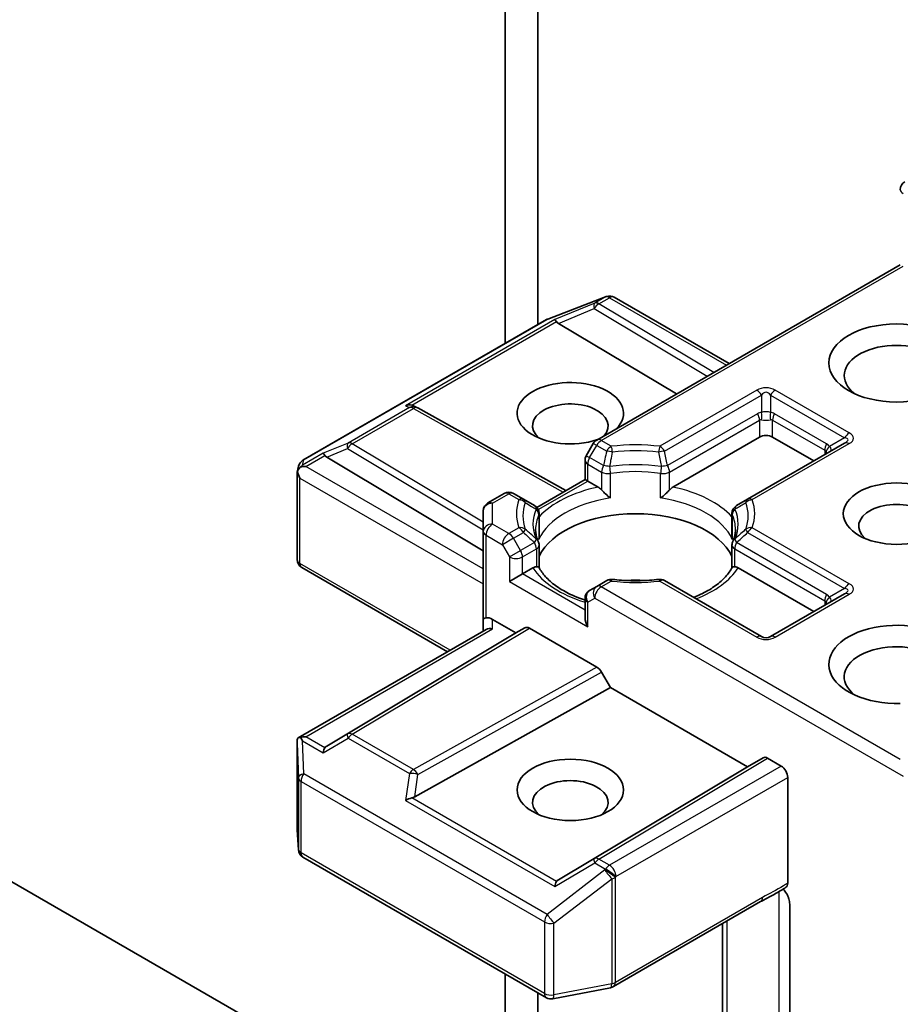
# Model space of a CAD drawing. Units: millimetres. Extents: x 0 to 6316, y 0 to 1124.
# Drawn here: x 871 to 895, y 281 to 308 of the extents above; entities that cross this region are included whole.
import ezdxf

# ---------------------------------------------------------------- set-up
doc = ezdxf.new("R2010")
doc.units = ezdxf.units.MM
doc.layers.add('Visible (ISO)', color=7, linetype='Continuous', lineweight=35)
doc.layers.add('Visible Narrow (ISO)', color=7, linetype='Continuous', lineweight=25)

msp = doc.modelspace()

# ---------------------------------------------------------------- linework, layer by layer
at = {"layer": 'Visible (ISO)'}
for p, q in [((884.9292, 299.5941), (884.9292, 314.7168)), ((884.0453, 314.2064), (884.0453, 299.0838)), ((894.7555, 301.2188), (886.5274, 296.4683)), ((885.2016, 299.7478), (886.7668, 300.3502)), ((886.8044, 300.3621), (886.7872, 300.3571)), ((886.9988, 300.3384), (890.1147, 298.5394)), ((878.5688, 295.9219), (885.1664, 299.731)), ((885.4889, 299.6307), (888.6905, 297.7172)), ((881.5844, 297.3896), (881.6723, 297.3454)), ((881.6818, 297.3404), (885.694, 295.1026)), ((888.5929, 295.1948), (890.9396, 296.5497)), ((893.2449, 296.3837), (890.6168, 294.8664)), ((891.2932, 296.5497), (892.4128, 295.9033)), ((886.4358, 296.3768), (886.2448, 296.0458)), ((879.2133, 296.0075), (883.4561, 293.4718)), ((886.2113, 295.4013), (886.2113, 295.9208)), ((878.4148, 295.5987), (878.4496, 295.7585)), ((878.4115, 293.2281), (878.4115, 295.5684)), ((884.9028, 294.6458), (886.2113, 295.4013)), ((886.2845, 295.359), (886.2113, 295.4013)), ((886.2845, 295.359), (886.5688, 295.1948)), ((884.0239, 295.0229), (883.5811, 294.7672)), ((884.545, 294.8664), (884.2739, 295.0229)), ((884.8422, 294.6948), (884.545, 294.8664)), ((890.6168, 294.8664), (890.3195, 294.6948)), ((883.4561, 294.5507), (883.4561, 293.9899)), ((884.9672, 294.4783), (884.9672, 293.8678)), ((890.1945, 294.4783), (890.1945, 293.8678)), ((883.4561, 293.9899), (883.4561, 291.6085)), ((884.9672, 293.014), (884.9672, 293.6211)), ((890.1945, 293.014), (890.1945, 293.6211)), ((882.4847, 290.7322), (878.5365, 293.0116)), ((884.5167, 292.8415), (884.801, 293.0056)), ((890.3607, 293.0056), (892.4128, 291.8208)), ((884.5167, 292.8415), (884.1632, 292.6373)), ((886.7984, 292.6619), (886.5274, 292.5054)), ((890.9914, 291.1445), (888.3633, 292.6619)), ((886.5274, 292.5054), (886.3363, 292.3951)), ((886.2113, 292.1786), (886.2113, 291.659)), ((893.2449, 292.3013), (891.2414, 291.1445)), ((883.4561, 291.6085), (883.4561, 291.293)), ((883.7061, 291.6085), (884.34, 291.2425)), ((878.4427, 288.3985), (883.5293, 291.3353)), ((884.34, 291.2425), (884.5828, 291.3827)), ((884.7078, 291.3703), (886.5354, 290.3152)), ((884.34, 291.2425), (879.2133, 288.1785)), ((886.6604, 290.1832), (886.9032, 289.7626)), ((881.5963, 286.8027), (886.9032, 289.7626)), ((886.9032, 289.7626), (890.6155, 287.6193)), ((878.4115, 288.2631), (878.4115, 285.9228)), ((890.6155, 287.6193), (891.0352, 287.8615)), ((891.1602, 287.8492), (891.5289, 287.6363)), ((885.4889, 284.5553), (890.6155, 287.6193)), ((891.7057, 284.4645), (891.7057, 287.3301)), ((878.412, 285.9078), (878.4443, 285.3697)), ((884.0453, 276.7837), (869.3854, 285.2476)), ((878.5688, 285.1682), (885.1664, 281.3591)), ((886.9816, 281.6604), (890.9688, 283.9624)), ((891.7586, 283.8975), (891.7586, 280.0521)), ((889.9379, 283.3672), (889.9379, 278.8614)), ((884.0453, 282.0064), (884.0453, 276.7837)), ((884.9292, 277.294), (884.9292, 281.4961)), ((885.3386, 281.3301), (886.9038, 281.6314))]:
    msp.add_line(p, q, dxfattribs=at)
for centre, start, end in [((895.0055, 303.2518), 120, 180), ((886.8566, 300.1169), 106.10211, 111.05172), ((886.8738, 300.1219), 60, 106.10211), ((885.2914, 299.5145), 111.05172, 120), ((881.56, 297.122), 60.84996, 63.31121), ((886.6524, 296.2518), 120, 150), ((878.6938, 295.7054), 120, 167.72814), ((886.4613, 295.9208), 150, 180), ((884.1489, 294.8064), 60, 120), ((883.7061, 294.5507), 120, 180), ((884.7172, 294.4783), 0, 60.00001), ((890.4445, 294.4783), 120, 180), ((884.7172, 293.6211), 0, 24.18021), ((890.4445, 293.6211), 155.81979, 180), ((878.6615, 293.2281), 180, 240), ((886.9234, 292.4454), 83.15253, 120), ((888.2383, 292.4454), 60, 96.84747), ((886.4613, 292.1786), 120, 180), ((891.1164, 291.3611), 240, 300), ((878.6615, 285.9228), 180, 183.43562), ((878.6938, 285.3847), 183.43562, 240), ((886.8566, 281.8769), 280.89339, 300), ((885.2914, 281.5756), 240, 280.89339)]:
    msp.add_arc(centre, 0.25, start, end, dxfattribs=at)
for centre, major_axis, ratio, start_param, end_param in [((885.4964, 299.5081), (0.1105, -0.2249), 0.1137262, 2.3638175, 3.0073186), ((885.9048, 299.6759), (-0.4787, 0.0342), 0.3026251, 0.2228992, 0.5400652), ((894.6519, 298.2167), (-1.4167, 0), 0.5773503, 2.4941852, 6.9305928), ((885.8131, 297.1961), (1.4412, 0), 0.5773503, 5.7477827, 11.5309769), ((885.8131, 296.8559), (-1.0246, 0), 0.5773503, 2.6530138, 6.8815928), ((881.455, 297.1748), (0.2648, 0.0077), 0.9268026, 1.3125137, 1.9560148), ((881.518, 297.1431), (-0.1724, 0.2396), 0.8001954, 5.2907241, 5.5595571), ((891.1164, 296.4476), (-0.25, 0), 0.5773503, 3.9269908, 5.4977871), ((879.2208, 295.8849), (0.1105, -0.2249), 0.1137262, 2.3638175, 3.0073186), ((879.6292, 296.0527), (-0.4787, 0.0342), 0.3026251, 0.2228992, 0.5400652), ((878.6615, 295.5569), (-0.2492, 0.0268), 0.7530193, 6.1238818, 6.3639614), ((878.6615, 295.5415), (-0.1768, 0.3062), 0.5773503, 1.0254777, 1.5707963), ((878.6628, 295.5627), (-0.1846, -0.2528), 0.7530193, 4.3231182, 4.5575493), ((878.6438, 295.5518), (-0.3536, 0), 0.5773503, 4.712389, 5.121459), ((894.6519, 294.1342), (-1.0246, 0), 0.5773503, 2.5431851, 6.8815928), ((887.5809, 292.9095), (2.7083, 0), 0.5773503, 0.265163, 2.8764297), ((887.5809, 291.8549), (1.4167, 0), 0.5773503, 1.40444, 1.7371527), ((883.7061, 291.6085), (-0.25, 0), 0.2391463, 5.4977871, 6.2831853), ((883.7061, 291.4043), (0.222, -0.222), 0.5176381, 2.0484546, 2.8338528), ((886.4613, 291.5146), (-0.1768, 0.3062), 0.5773503, 0.7853982, 1.5707963), ((883.7061, 291.1487), (-0.231, 0.1334), 0.7174389, 5.1050881, 5.8904862), ((884.7078, 291.1662), (-0.125, 0.2165), 0.5773503, 5.4976379, 6.2831107), ((894.6519, 290.392), (-1.8333, 0), 0.5773503, 3.6147912, 7.9104954), ((894.6519, 290.0518), (-1.4167, 0), 0.5773503, 3.8234317, 6.9305928), ((886.5354, 290.1111), (0.125, -0.2165), 0.5773503, 1.5705724, 2.3560452), ((878.6438, 288.226), (-0.3536, 0), 0.5773503, 4.712389, 5.1214592), ((878.6628, 288.215), (-0.2629, 0.4377), 0.0782185, 1.0542996, 1.2887308), ((878.6615, 288.2516), (-0.0083, 0.478), 0.5227383, 1.297431, 1.5721578), ((879.2208, 287.8928), (-0.0012, 0.2817), 0.4024987, 0.5548759, 1.1983771), ((879.6292, 288.1333), (-0.4787, -0.0342), 0.3026251, 5.7431201, 6.0602861), ((891.1602, 287.645), (-0.125, 0.2165), 0.5773503, 5.4976379, 6.2831107), ((891.5289, 287.4322), (0.125, -0.2165), 0.5773503, 0.7853982, 2.3561945), ((885.8131, 286.6497), (-1.0246, 0), 0.5773503, 2.5431851, 6.8815928), ((881.518, 287.0428), (0.1724, 0.2396), 0.8001954, 3.8652209, 4.1823869), ((881.455, 286.6029), (0.2577, 0.1253), 0.4900103, 1.1054507, 1.7489518), ((885.4964, 284.2696), (-0.0012, 0.2817), 0.4024987, 0.5548759, 1.1983771), ((885.9048, 284.5101), (-0.4787, -0.0342), 0.3026251, 5.7431201, 6.0602861)]:
    msp.add_ellipse(centre, major_axis=major_axis, ratio=ratio, start_param=start_param, end_param=end_param, dxfattribs=at)
for centre, major_axis in [((894.6519, 298.5569), (-1.8333, 0)), ((894.6519, 294.4744), (-1.4412, 0)), ((885.8131, 286.9899), (1.4412, 0))]:
    msp.add_ellipse(centre, major_axis=major_axis, ratio=0.5773503, dxfattribs=at)
for points, knots in [([(878.5032, 295.7391), (878.4994, 295.7359), (878.4956, 295.7325), (878.4725, 295.7111), (878.4556, 295.6898), (878.4333, 295.652), (878.4244, 295.6318), (878.4187, 295.6131)], [0.381031219, 0.381031219, 0.381031219, 0.381031219, 0.382741903, 0.382741903, 0.391761654, 0.391761654, 0.398553638, 0.398553638, 0.398553638, 0.398553638]), ([(886.5688, 295.1948), (886.5937, 295.1804), (886.6232, 295.1572), (886.6514, 295.1282), (886.6566, 295.1226), (886.6617, 295.1168)], [0.046570546, 0.046570546, 0.046570546, 0.046570546, 0.059268827, 0.059268827, 0.062007553, 0.062007553, 0.062007553, 0.062007553]), ([(886.6617, 295.1168), (886.6673, 295.1104), (886.6731, 295.1041), (886.7051, 295.0694), (886.7352, 295.0396), (886.8107, 294.9704), (886.8562, 294.9325), (886.9, 294.9003), (886.9006, 294.8999), (886.9012, 294.8994)], [0.073709419, 0.073709419, 0.073709419, 0.073709419, 0.076897284, 0.076897284, 0.091048315, 0.091048315, 0.109993893, 0.109993893, 0.110269957, 0.110269957, 0.110269957, 0.110269957]), ([(888.2605, 294.8994), (888.2611, 294.8999), (888.2617, 294.9003), (888.3055, 294.9325), (888.3511, 294.9704), (888.4265, 295.0396), (888.4567, 295.0694), (888.4887, 295.1041), (888.4944, 295.1104), (888.5, 295.1168)], [-0.000337696, -0.000337696, -0.000337696, -0.000337696, 0, 0, 0.023175232, 0.023175232, 0.04048552, 0.04048552, 0.044385084, 0.044385084, 0.044385084, 0.044385084]), ([(888.5, 295.1168), (888.5052, 295.1226), (888.5103, 295.1282), (888.5386, 295.1572), (888.568, 295.1804), (888.5929, 295.1948)], [0.125076059, 0.125076059, 0.125076059, 0.125076059, 0.127814785, 0.127814785, 0.140513066, 0.140513066, 0.140513066, 0.140513066]), ([(884.9453, 293.7235), (884.9354, 293.7455), (884.9265, 293.7675), (884.9109, 293.8113), (884.9041, 293.8332), (884.8926, 293.8767), (884.8878, 293.8984), (884.8801, 293.9418), (884.8773, 293.9634), (884.8735, 294.0066), (884.8725, 294.0281), (884.8725, 294.0497)], [0.53174974, 0.53174974, 0.53174974, 0.53174974, 0.58247942, 0.58247942, 0.63320911, 0.63320911, 0.68393879, 0.68393879, 0.73466848, 0.73466848, 0.78539816, 0.78539816, 0.78539816, 0.78539816]), ([(890.2892, 294.0497), (890.2892, 294.0281), (890.2883, 294.0066), (890.2845, 293.9634), (890.2816, 293.9418), (890.274, 293.8984), (890.2692, 293.8767), (890.2576, 293.8332), (890.2508, 293.8113), (890.2352, 293.7675), (890.2264, 293.7455), (890.2165, 293.7235)], [3.92699082, 3.92699082, 3.92699082, 3.92699082, 3.9777205, 3.9777205, 4.02845019, 4.02845019, 4.07917987, 4.07917987, 4.12990956, 4.12990956, 4.18063924, 4.18063924, 4.18063924, 4.18063924]), ([(884.9592, 293.7782), (884.9594, 293.7791), (884.9595, 293.78), (884.9647, 293.81), (884.9672, 293.8392), (884.9672, 293.8678)], [-0.000337696, -0.000337696, -0.000337696, -0.000337696, 0, 0, 0.010702954, 0.010702954, 0.010702954, 0.010702954]), ([(890.1945, 293.8678), (890.1945, 293.8392), (890.1971, 293.81), (890.2022, 293.78), (890.2024, 293.7791), (890.2025, 293.7782)], [0.1012443086, 0.1012443086, 0.1012443086, 0.1012443086, 0.109993893, 0.109993893, 0.1102699567, 0.1102699567, 0.1102699567, 0.1102699567]), ([(884.801, 293.0056), (884.826, 293.02), (884.8554, 293.0307), (884.8837, 293.0343), (884.8888, 293.0347), (884.894, 293.0348)], [0.046570546, 0.046570546, 0.046570546, 0.046570546, 0.059268827, 0.059268827, 0.062007553, 0.062007553, 0.062007553, 0.062007553]), ([(884.894, 293.0348), (884.8995, 293.0349), (884.9048, 293.0349), (884.9313, 293.0341), (884.9473, 293.0309), (884.9611, 293.023), (884.9641, 293.0202), (884.9657, 293.017)], [0.073709419, 0.073709419, 0.073709419, 0.073709419, 0.076897284, 0.076897284, 0.091048315, 0.091048315, 0.097321849, 0.097321849, 0.097321849, 0.097321849]), ([(886.2113, 292.1338), (886.2076, 292.1349), (886.204, 292.1361), (886.0459, 292.1878), (885.9009, 292.2467), (885.6359, 292.3776), (885.5158, 292.4497), (885.3055, 292.6027), (885.2151, 292.6837), (885.0666, 292.849), (885.0083, 292.9333), (884.9657, 293.017)], [6.00870701, 6.00870701, 6.00870701, 6.00870701, 6.01323515, 6.01323515, 6.2054971, 6.2054971, 6.39775905, 6.39775905, 6.590021, 6.590021, 6.78228295, 6.78228295, 6.78228295, 6.78228295]), ([(890.1961, 293.017), (890.1534, 292.9333), (890.0952, 292.849), (889.9466, 292.6837), (889.8563, 292.6027), (889.6459, 292.4497), (889.5259, 292.3776), (889.3171, 292.2745), (889.2368, 292.239), (889.1528, 292.206)], [4.21329134, 4.21329134, 4.21329134, 4.21329134, 4.40555329, 4.40555329, 4.59781524, 4.59781524, 4.79007719, 4.79007719, 4.90068439, 4.90068439, 4.90068439, 4.90068439]), ([(890.1961, 293.017), (890.1977, 293.0202), (890.2006, 293.023), (890.2144, 293.0309), (890.2304, 293.0341), (890.257, 293.0349), (890.2622, 293.0349), (890.2678, 293.0348)], [0.015501113, 0.015501113, 0.015501113, 0.015501113, 0.023175232, 0.023175232, 0.04048552, 0.04048552, 0.044385084, 0.044385084, 0.044385084, 0.044385084]), ([(890.2678, 293.0348), (890.2729, 293.0347), (890.2781, 293.0343), (890.3063, 293.0307), (890.3358, 293.02), (890.3607, 293.0056)], [0.125076059, 0.125076059, 0.125076059, 0.125076059, 0.127814785, 0.127814785, 0.140513066, 0.140513066, 0.140513066, 0.140513066]), ([(886.9532, 292.6936), (887.0356, 292.6837), (887.1188, 292.6757), (887.2861, 292.6638), (887.3702, 292.6598), (887.5387, 292.6558), (887.6231, 292.6558), (887.7916, 292.6598), (887.8757, 292.6638), (888.0429, 292.6757), (888.1261, 292.6837), (888.2085, 292.6936)], [0.58033164, 0.58033164, 0.58033164, 0.58033164, 0.66235825, 0.66235825, 0.74438486, 0.74438486, 0.82641147, 0.82641147, 0.90843808, 0.90843808, 0.99046469, 0.99046469, 0.99046469, 0.99046469]), ([(878.5032, 288.4133), (878.4989, 288.4132), (878.4947, 288.4129), (878.4726, 288.4109), (878.4538, 288.4053), (878.4324, 288.3924), (878.4241, 288.3847), (878.4187, 288.3764)], [0.250886766, 0.250886766, 0.250886766, 0.250886766, 0.252877969, 0.252877969, 0.261958418, 0.261958418, 0.268388032, 0.268388032, 0.268388032, 0.268388032]), ([(891.7057, 284.4645), (891.7057, 284.4378), (891.7011, 284.414), (891.684, 284.3758), (891.672, 284.3613), (891.6569, 284.3517)], [0, 0, 0, 0, 0.011766592, 0.011766592, 0.02291842, 0.02291842, 0.02291842, 0.02291842]), ([(890.9688, 283.9624), (891.0096, 283.986), (891.0518, 284.0086), (891.1392, 284.0543), (891.1846, 284.0775), (891.2779, 284.1263), (891.3258, 284.1521), (891.422, 284.2064), (891.4703, 284.2349), (891.5651, 284.2932), (891.6117, 284.3229), (891.6569, 284.3517)], [0, 0, 0, 0, 0.02305156, 0.02305156, 0.04610312, 0.04610312, 0.06915468, 0.06915468, 0.09220624, 0.09220624, 0.11525781, 0.11525781, 0.11525781, 0.11525781]), ([(891.5822, 284.3042), (891.6129, 284.2696), (891.6442, 284.227), (891.6809, 284.1654), (891.6941, 284.1405), (891.7057, 284.1151)], [0.097912632, 0.097912632, 0.097912632, 0.097912632, 0.114425932, 0.114425932, 0.123721287, 0.123721287, 0.123721287, 0.123721287]), ([(891.7586, 283.8975), (891.7586, 283.9385), (891.7496, 283.9917), (891.7278, 284.0619), (891.7176, 284.0888), (891.7057, 284.1151)], [0.151444025, 0.151444025, 0.151444025, 0.151444025, 0.169518324, 0.169518324, 0.179166763, 0.179166763, 0.179166763, 0.179166763])]:
    msp.add_open_spline(points, degree=3, knots=knots, dxfattribs=at)
at = {"layer": 'Visible Narrow (ISO)'}
for p, q in [((886.6524, 296.4559), (894.8287, 301.1765)), ((885.1853, 299.739), (886.7505, 300.3415)), ((886.4794, 300.18), (885.3903, 299.7326)), ((886.7677, 300.3464), (886.4794, 300.18)), ((886.5855, 300.1596), (886.8738, 300.326)), ((889.6984, 298.2991), (886.5855, 300.1596)), ((886.7505, 300.3415), (886.7677, 300.3464)), ((886.8738, 300.326), (890.0414, 298.4971)), ((885.4889, 299.6307), (886.4583, 300.0289)), ((886.4583, 300.0289), (889.5225, 298.1975)), ((878.5878, 295.9299), (885.1853, 299.739)), ((885.3903, 299.7326), (881.349, 297.3994)), ((881.5158, 297.414), (885.4356, 299.6772)), ((890.8664, 297.8167), (888.2383, 296.2994)), ((893.3699, 296.66), (891.3664, 297.8167)), ((888.3633, 296.1674), (890.9914, 297.6848)), ((890.9914, 297.6848), (890.9914, 297.2157)), ((891.2414, 297.6848), (893.2449, 296.5281)), ((891.2414, 297.6848), (891.2414, 297.2157)), ((881.454, 297.3466), (879.7955, 296.389)), ((879.9015, 296.3686), (881.56, 297.3262)), ((881.349, 297.3994), (881.454, 297.3466)), ((881.56, 297.3262), (885.6217, 295.0608)), ((890.8878, 297.1837), (888.4482, 295.7752)), ((892.7592, 296.3672), (891.345, 297.1837)), ((888.5, 295.601), (890.9396, 297.0095)), ((890.9396, 297.0095), (890.9396, 296.5497)), ((891.2932, 297.0095), (892.7074, 296.193)), ((891.2932, 296.5497), (891.2932, 297.0095)), ((879.7955, 296.389), (879.1148, 296.1094)), ((886.9234, 296.2994), (886.6524, 296.4559)), ((893.2449, 296.5281), (892.8386, 296.2935)), ((879.2133, 296.0075), (879.7744, 296.2379)), ((879.7744, 296.2379), (883.4561, 294.0375)), ((883.4561, 294.2442), (879.9015, 296.3686)), ((886.3363, 295.993), (886.5274, 296.3239)), ((886.5274, 296.3239), (886.4358, 296.3768)), ((886.5274, 296.3239), (886.7984, 296.1674)), ((890.7418, 294.854), (893.3699, 296.3714)), ((892.7074, 296.193), (892.7074, 296.0734)), ((879.1148, 296.1094), (878.5567, 295.7873)), ((878.5567, 295.7873), (878.5878, 295.9299)), ((878.6438, 295.7559), (879.1601, 296.0539)), ((886.2448, 296.0458), (886.3363, 295.993)), ((886.7135, 295.7752), (886.3363, 295.993)), ((883.4561, 292.9775), (878.6438, 295.7559)), ((886.2845, 295.8188), (886.6617, 295.601)), ((886.2845, 295.359), (886.2845, 295.8188)), ((886.6617, 295.601), (886.6617, 295.1168)), ((888.5, 295.1168), (888.5, 295.601)), ((878.4848, 295.4395), (883.4561, 292.5693)), ((878.4848, 293.1261), (878.4848, 295.4395)), ((884.9434, 294.5847), (886.2845, 295.359)), ((886.9012, 294.8994), (886.9012, 295.5633)), ((888.2605, 294.8994), (888.2605, 295.5633)), ((883.7061, 294.7549), (884.1489, 295.0105)), ((884.1489, 295.0105), (884.42, 294.854)), ((883.7061, 294.194), (883.7061, 294.7549)), ((884.9592, 294.4421), (884.9592, 293.7782)), ((890.2025, 294.4421), (890.2025, 293.7782)), ((884.1489, 293.9384), (883.7061, 294.194)), ((884.42, 294.0949), (884.1489, 293.9384)), ((893.3699, 292.5775), (890.7418, 294.0949)), ((883.5293, 293.8878), (883.9721, 293.6322)), ((883.5293, 291.6507), (883.5293, 293.8878)), ((884.2739, 293.8064), (883.9721, 293.6322)), ((884.2739, 293.8064), (884.545, 293.9629)), ((884.465, 293.4755), (884.2739, 293.8064)), ((890.6168, 293.9629), (893.2449, 292.4456)), ((883.9721, 293.6322), (884.1632, 293.3012)), ((884.1632, 293.3012), (884.465, 293.4755)), ((884.8422, 293.6933), (884.465, 293.4755)), ((884.5167, 293.3012), (884.894, 293.519)), ((884.894, 293.519), (884.894, 293.0348)), ((890.2678, 293.519), (892.7074, 292.1105)), ((890.2678, 293.0348), (890.2678, 293.519)), ((892.7592, 292.2847), (890.3195, 293.6933)), ((884.1632, 293.3012), (884.1632, 292.6373)), ((884.5167, 292.8415), (884.5167, 293.3012)), ((882.5579, 290.7744), (878.4848, 293.1261)), ((886.2113, 291.8631), (884.5167, 292.8415)), ((886.6524, 292.493), (886.9234, 292.6495)), ((888.2383, 292.6495), (890.8664, 291.1322)), ((884.1632, 292.6373), (886.2845, 291.4126)), ((894.7555, 287.8146), (886.6524, 292.493)), ((893.2449, 292.4456), (892.8386, 292.211)), ((886.2845, 292.0765), (886.4756, 292.1868)), ((886.4756, 292.1868), (894.8287, 287.3641)), ((891.3664, 291.1322), (893.3699, 292.2889)), ((886.2845, 291.4126), (886.2845, 292.0765)), ((892.7074, 292.1105), (892.7074, 291.9909)), ((883.7061, 291.3528), (883.7061, 291.6085)), ((878.6438, 288.4301), (883.7061, 291.3528)), ((884.5828, 291.3827), (879.7744, 288.5089)), ((879.9015, 288.4978), (884.7078, 291.3703)), ((886.5354, 290.3152), (881.56, 287.5403)), ((881.6829, 287.407), (886.6604, 290.1832)), ((879.1601, 288.1321), (878.6438, 288.4301)), ((879.1148, 287.9949), (879.7955, 288.3957)), ((879.7744, 288.5089), (879.2133, 288.1785)), ((879.7955, 288.3957), (881.454, 287.4382)), ((881.56, 287.5403), (879.9015, 288.4978)), ((878.4117, 288.2466), (878.444, 287.3189)), ((878.4117, 285.9178), (878.4117, 288.2466)), ((878.5567, 288.3171), (879.1148, 287.9949)), ((878.5878, 287.426), (878.5567, 288.3171)), ((891.0352, 287.8615), (886.4583, 285.1262)), ((886.5855, 285.1151), (891.1602, 287.8492)), ((891.5289, 287.6363), (886.8738, 284.9487)), ((878.444, 287.3189), (878.444, 285.3797)), ((885.1853, 283.6169), (878.5878, 287.426)), ((881.454, 287.4382), (881.349, 286.705)), ((881.5963, 286.8027), (881.6829, 287.407)), ((887.0505, 284.6425), (891.7057, 287.3301)), ((878.5171, 285.2827), (878.5171, 287.2218)), ((878.5171, 287.2218), (885.1146, 283.4128)), ((881.349, 286.705), (885.3903, 284.3717)), ((885.4356, 284.5088), (881.5158, 286.772)), ((878.444, 285.3797), (878.4117, 285.9178)), ((885.1146, 281.4736), (878.5171, 285.2827)), ((885.3903, 284.3717), (886.4794, 285.013)), ((886.4583, 285.1262), (885.4889, 284.5553)), ((886.4794, 285.013), (886.7677, 284.8466)), ((886.8738, 284.9487), (886.5855, 285.1151)), ((886.7505, 284.8218), (885.1853, 283.6169)), ((886.7677, 284.8466), (886.7505, 284.8218)), ((885.3704, 283.3779), (886.9356, 284.5828)), ((886.9356, 284.5828), (886.9356, 281.7399)), ((887.0333, 284.6176), (887.0505, 284.6425)), ((887.0333, 281.7748), (887.0333, 284.6176)), ((891.4616, 284.2301), (891.4616, 279.9253)), ((891.0206, 284.0769), (887.0333, 281.7748)), ((885.1146, 283.4128), (885.1146, 281.4736)), ((885.3704, 281.4387), (885.3704, 283.3779)), ((890.0599, 279.1102), (890.0599, 283.4377)), ((886.9356, 281.7399), (885.3704, 281.4387))]:
    msp.add_line(p, q, dxfattribs=at)
for centre, start, end in [((891.1164, 297.3837), 60, 120), ((891.1164, 291.5652), 240, 300)]:
    msp.add_arc(centre, 0.5, start, end, dxfattribs=at)
for centre, major_axis, ratio, start_param, end_param in [((895.0055, 303.2518), (-0.25, 0), 0.5773503, 0, 0.7853982), ((886.5855, 299.9555), (-0.095, 0.2313), 0.4053533, 0.126651, 1.0873181), ((886.5855, 299.9555), (0.1283, 0.2146), 0.5872385, 0.7941872, 1.57966), ((886.5855, 299.9555), (-0.125, 0.2165), 0.5773503, 5.4977871, 6.1412883), ((886.8566, 300.1169), (-0.0693, 0.2402), 0.8082904, 0, 0.1973956), ((886.8566, 300.1169), (-0.0898, 0.2333), 0.5360563, 0, 0.1372135), ((886.8738, 300.1219), (-0.0693, 0.2402), 0.8082904, 0, 0.1973956), ((886.8738, 300.1219), (-0.125, 0.2165), 0.5773503, 5.4977871, 6.1412883), ((886.8738, 300.1219), (0.125, 0.2165), 0.5773503, 0, 0.7853982), ((885.2914, 299.5145), (-0.125, 0.2165), 0.5773503, 6.1412883, 6.2831853), ((885.2914, 299.5145), (-0.0898, 0.2333), 0.5360563, 0, 0.1372135), ((890.8664, 297.6126), (0.125, -0.2165), 0.5773503, 1.5707963, 2.3561945), ((891.1164, 297.1796), (0, 0.5833), 0.4285714, 5.7595865, 6.8067841), ((891.3664, 297.6126), (-0.125, -0.2165), 0.5773503, 3.9269908, 4.712389), ((881.56, 297.122), (0.1123, 0.2234), 0.9892858, 0, 0.912334), ((881.56, 297.122), (-0.125, 0.2165), 0.5773503, 5.4977871, 6.1412883), ((881.56, 297.122), (0.1218, 0.2183), 0.5672897, 0, 0.7769076), ((891.2414, 296.5713), (-0.3536, 0.6124), 0.5773503, 6.0213859, 6.2831853), ((890.7628, 297.1116), (0.125, -0.2165), 0.5773503, 0.7853982, 1.5707963), ((891.1164, 297.0765), (-0.25, 0), 0.6427344, 4.1887902, 5.2359878), ((890.8664, 297.1435), (0.0222, -0.249), 0.5398878, 0.9973877, 1.8163046), ((891.3664, 297.1435), (-0.0222, -0.249), 0.5398878, 4.4668807, 5.2857976), ((890.9914, 296.5713), (0.3536, 0.6124), 0.5773503, 0, 0.2617994), ((891.47, 297.1116), (-0.125, -0.2165), 0.5773503, 4.712389, 5.4977871), ((891.1164, 296.4992), (-0.1616, 0.517), 0.3689725, 6.1039603, 6.3657596), ((891.1164, 297.0765), (0.25, 0), 0.2679492, 4.1887902, 5.2359878), ((891.1164, 296.4992), (0.1616, 0.517), 0.3689725, 6.200611, 6.4624104), ((893.3699, 296.4559), (-0.125, -0.2165), 0.5773503, 3.9269908, 4.712389), ((892.6199, 296.5157), (0.866, 0), 0.3333333, 5.7595865, 6.8067841), ((879.9015, 296.1645), (-0.095, 0.2313), 0.4053533, 0.126651, 1.0873181), ((879.9015, 296.1645), (-0.125, 0.2165), 0.5773503, 5.4977871, 6.1412883), ((886.6524, 296.2518), (-0.125, 0.2165), 0.5773503, 5.4977871, 6.2831853), ((886.6524, 296.2518), (-0.125, -0.2165), 0.5773503, 3.9269908, 4.712389), ((892.6199, 296.3116), (0.7209, 0.1731), 0.1894955, 5.7141319, 6.7613294), ((893.3699, 296.1672), (-0.125, 0.2165), 0.5773503, 5.4977871, 6.2831853), ((879.9015, 296.1645), (0.1283, 0.2146), 0.5872385, 0.7941872, 1.57966), ((886.9234, 296.0953), (0.125, 0.2165), 0.5773503, 0.7853982, 1.5707963), ((886.9234, 296.0953), (0.2439, -0.0549), 0.2059935, 1.4691407, 2.1545648), ((887.5809, 294.4744), (-3.2286, 0), 0.5773503, 4.5073225, 4.9174555), ((886.9234, 296.0953), (0.0298, -0.2482), 0.1662651, 1.7306981, 2.5160962), ((887.5809, 294.4147), (3.0518, 0), 0.5773503, 1.3657298, 1.7758629), ((888.2383, 296.0953), (0.0298, 0.2482), 0.1662651, 0.6254964, 1.4108946), ((888.2383, 296.0953), (0.2439, 0.0549), 0.2059935, 0.9870278, 1.6724519), ((888.2383, 296.0953), (0.125, -0.2165), 0.5773503, 1.5707963, 2.3561945), ((892.8842, 296.2951), (-0.125, -0.2165), 0.5773503, 4.712389, 5.4977871), ((892.5306, 295.6827), (0.1616, 0.517), 0.3689725, 5.9388116, 6.200611), ((892.9636, 296.2214), (-0.2045, -0.1438), 0.5398878, 4.9578973, 5.7768142), ((892.5306, 296.26), (0.2383, -0.2451), 0.3088144, 0.6416595, 0.831197), ((892.4056, 295.7549), (0.3536, 0.6124), 0.5773503, 6.0213859, 6.2831853), ((892.5306, 296.26), (0.355, -0.0532), 0.3983362, 5.8191769, 6.8663745), ((878.6938, 295.7054), (-0.2443, 0.0531), 0.9894189, 5.3627467, 6.2831853), ((878.6938, 295.7054), (-0.125, 0.2165), 0.5773503, 6.1412883, 6.2831853), ((886.4613, 295.9208), (-0.25, 0), 0.5773503, 0, 0.7853982), ((886.4613, 295.9208), (-0.125, -0.2165), 0.5773503, 4.712389, 5.4977871), ((886.8385, 295.703), (-0.125, -0.2165), 0.5773503, 4.712389, 5.4977871), ((886.8385, 295.703), (0.25, 0), 0.5773503, 3.9269908, 4.9660374), ((886.8385, 295.703), (-0.2448, 0.0508), 0.216458, 4.5752469, 5.2926415), ((887.5809, 294.194), (-2.7816, 0), 0.5773503, 4.4587406, 4.9660374), ((886.8385, 295.703), (0.037, -0.2472), 0.2048895, 0.9399057, 1.7253039), ((887.5809, 294.0497), (2.7083, 0), 0.5773503, 1.3171479, 1.8244448), ((888.3232, 295.703), (-0.037, -0.2472), 0.2048895, 4.5578814, 5.3432796), ((888.3232, 295.703), (0.25, 0), 0.5773503, 4.4587406, 5.4977871), ((888.3232, 295.703), (-0.2448, -0.0508), 0.216458, 4.1321364, 4.849531), ((888.3232, 295.703), (0.125, -0.2165), 0.5773503, 0.7853982, 1.5707963), ((887.5809, 293.5899), (-2.9583, 0), 0.5773503, 5.0615465, 5.7956632), ((887.5809, 293.5899), (-2.9583, 0), 0.5773503, 3.6291148, 4.3632315), ((883.7061, 294.5507), (-0.125, 0.2165), 0.5773503, 5.4977871, 6.2831853), ((884.1489, 294.8064), (-0.125, 0.2165), 0.5773503, 5.4977871, 6.2831853), ((884.1489, 294.8064), (0.125, 0.2165), 0.5773503, 0, 0.7853982), ((887.5809, 294.4744), (-3.2286, 0), 0.5773503, 6.0781188, 6.4882518), ((884.42, 294.6499), (0.125, 0.2165), 0.5773503, 0, 0.7853982), ((884.42, 294.6499), (-0.2352, 0.0847), 0.7993889, 4.2073835, 4.9927817), ((884.42, 294.6499), (0.125, 0.2165), 0.5567646, 5.5977612, 6.2831853), ((887.5809, 293.3858), (-2.7083, 0), 0.5773503, 4.9660374, 6.0295369), ((887.5809, 293.3858), (2.7083, 0), 0.5773503, 0.2536484, 1.3171479), ((890.7418, 294.6499), (-0.125, 0.2165), 0.5567646, 0, 0.6854241), ((890.7418, 294.6499), (-0.2352, -0.0847), 0.7993889, 4.4319963, 5.2173944), ((890.7418, 294.6499), (-0.125, 0.2165), 0.5773503, 5.4977871, 6.2831853), ((887.5809, 294.4744), (3.2286, 0), 0.5773503, 6.0781188, 6.4882518), ((883.7061, 294.5507), (-0.25, 0), 0.8164966, 4.712389, 6.2831853), ((887.5809, 294.4147), (-3.0518, 0), 0.5773503, 6.0781188, 6.4882518), ((887.5809, 294.194), (-2.7816, 0), 0.5773503, 6.0295369, 6.5368337), ((884.7172, 294.4783), (0.125, 0.2165), 0.5404822, 5.5657907, 6.2831854), ((884.7172, 294.4783), (0.2281, -0.1024), 0.7903714, 0.3410147, 1.1264129), ((890.4445, 294.4783), (-0.2281, -0.1024), 0.7903714, 5.1567725, 5.9421706), ((890.4445, 294.4783), (-0.125, 0.2165), 0.5404822, 0, 0.7173946), ((887.5809, 294.194), (2.7816, 0), 0.5773503, 6.0295369, 6.5368337), ((887.5809, 294.4147), (3.0518, 0), 0.5773503, 6.0781188, 6.4882518), ((887.5809, 294.0497), (-2.7083, 0), 0.5773503, 6.0295369, 6.2831853), ((884.7172, 294.4783), (0.25, 0), 0.5773503, 6.0295369, 6.2831853), ((890.4445, 294.4783), (-0.25, 0), 0.5773503, 0, 0.2536484), ((887.5809, 294.0497), (2.7083, 0), 0.5773503, 0, 0.2536484), ((883.7061, 293.9899), (-0.25, 0), 0.8164966, 4.712389, 6.2831853), ((883.7061, 293.9899), (-0.25, 0), 0.5773503, 0, 0.7853982), ((883.7061, 293.9899), (0.125, 0.2165), 0.5773503, 0.7853982, 2.3561945), ((884.42, 293.8908), (0.2352, 0.0847), 0.7993889, 0.5050055, 1.2904036), ((884.42, 293.8908), (-0.125, 0.2165), 0.5773503, 4.712389, 5.4977871), ((884.42, 293.8908), (0.1695, 0.1838), 0.2059935, 5.2961575, 5.9815816), ((890.7418, 293.8908), (0.2352, -0.0847), 0.7993889, 1.851189, 2.6365872), ((890.7418, 293.8908), (-0.1695, 0.1838), 0.2059935, 0.3016037, 0.9870278), ((890.7418, 293.8908), (-0.125, -0.2165), 0.5773503, 3.9269908, 4.712389), ((884.1489, 293.7342), (0.125, 0.2165), 0.5773503, 0.7853982, 2.3561945), ((884.1489, 293.7342), (0.125, -0.2165), 0.5773503, 1.5707963, 2.3561945), ((884.7172, 293.6211), (0.1664, 0.1866), 0.216458, 5.2926415, 6.0100361), ((884.7172, 293.6211), (0.2281, 0.1024), 0.7903714, 0, 0.4443833), ((890.4445, 293.6211), (-0.2281, 0.1024), 0.7903714, 5.8388018, 6.2831853), ((890.4445, 293.6211), (-0.1664, 0.1866), 0.216458, 0.2731492, 0.9905438), ((884.34, 293.4033), (0.125, -0.2165), 0.5773503, 0.7853982, 1.5707963), ((884.7172, 293.6211), (0.125, -0.2165), 0.5773503, 0.7853982, 1.5707963), ((884.7172, 293.6211), (0.25, 0), 0.5773503, 5.4977871, 6.2831853), ((890.4445, 293.6211), (-0.25, 0), 0.5773503, 0, 0.7853982), ((890.4445, 293.6211), (-0.125, -0.2165), 0.5773503, 4.712389, 5.4977871), ((878.6615, 293.2281), (-0.25, 0), 0.5773503, 0, 0.7853982), ((884.34, 293.4033), (0.25, 0), 0.5773503, 3.9269908, 5.4977871), ((878.6615, 293.2281), (-0.125, -0.2165), 0.5773503, 5.4977871, 6.2831853), ((887.5809, 293.5899), (-2.9583, 0), 0.5773503, 0.3491575, 1.0894662), ((887.5809, 293.5899), (2.9583, 0), 0.5773503, 5.2993034, 5.9340278), ((886.9234, 292.4454), (-0.125, 0.2165), 0.5773503, 5.4977871, 6.2831853), ((886.9234, 292.4454), (0.0298, 0.2482), 0.1662651, 0, 0.6254964), ((887.5809, 294.4744), (3.2286, 0), 0.5773503, 4.5073225, 4.9174555), ((888.2383, 292.4454), (-0.0298, 0.2482), 0.1662651, 5.6576889, 6.2831853), ((888.2383, 292.4454), (0.125, 0.2165), 0.5773503, 0, 0.7853982), ((886.4613, 292.1786), (-0.125, 0.2165), 0.8164966, 0, 1.5707963), ((886.6524, 292.2889), (-0.125, 0.2165), 0.8164966, 0, 1.5707963), ((886.6524, 292.2889), (-0.125, -0.2165), 0.5773503, 3.9269908, 5.4977871), ((886.6524, 292.2889), (-0.125, 0.2165), 0.5773503, 5.4977871, 6.2831853), ((893.3699, 292.3734), (-0.125, -0.2165), 0.5773503, 3.9269908, 4.712389), ((892.6199, 292.2291), (0.7209, 0.1731), 0.1894955, 5.7141319, 6.7613294), ((892.6199, 292.4332), (0.866, 0), 0.3333333, 5.7595865, 6.8067841), ((886.4613, 292.1786), (-0.25, 0), 0.5773503, 0, 0.7853982), ((892.8842, 292.2126), (-0.125, -0.2165), 0.5773503, 4.712389, 5.4977871), ((892.9636, 292.1389), (-0.2045, -0.1438), 0.5398878, 4.9578973, 5.7768142), ((892.4056, 291.6724), (0.3536, 0.6124), 0.5773503, 6.0213859, 6.2831853), ((892.5306, 292.1775), (0.355, -0.0532), 0.3983362, 5.8191769, 6.8663745), ((893.3699, 292.0847), (-0.125, 0.2165), 0.5773503, 5.4977871, 6.2831853), ((892.5306, 291.6002), (0.1616, 0.517), 0.3689725, 5.9388116, 6.200611), ((892.5306, 292.1775), (0.2383, -0.2451), 0.3088144, 0.6416595, 0.831197), ((890.8664, 290.928), (0.125, 0.2165), 0.5773503, 0, 0.7853982), ((891.3664, 290.928), (-0.125, 0.2165), 0.5773503, 5.4977871, 6.2831853), ((879.9015, 288.2937), (-0.1269, 0.2154), 0.1923491, 0.0071878, 0.9678548), ((879.9015, 288.2937), (-0.1283, 0.2146), 0.5872385, 5.4889981, 6.2744709), ((879.9015, 288.2937), (0.125, 0.2165), 0.5773503, 0.7853982, 1.4288993), ((878.6938, 287.3239), (-0.2498, -0.0087), 0.4634701, 5.134623, 6.251261), ((878.6938, 287.3239), (-0.25, 0), 0.5773503, 0.0346473, 0.7853982), ((878.6938, 287.3239), (0.125, 0.2165), 0.5773503, 1.4288993, 2.3561945), ((881.56, 287.3361), (-0.125, -0.2165), 0.5773503, 3.9269908, 4.5704919), ((881.56, 287.3361), (0.2475, -0.0354), 0.3915833, 1.1083373, 2.0690043), ((881.56, 287.3361), (-0.1218, 0.2183), 0.5672897, 4.7208049, 5.5062777), ((878.6615, 285.9228), (-0.25, 0), 0.5773503, 0, 0.0346473), ((878.6615, 285.9228), (-0.2496, -0.015), 0.8160066, 6.2342356, 6.2831853), ((878.6938, 285.3847), (-0.2496, -0.015), 0.8160066, 6.2342356, 6.2831853), ((878.6938, 285.3847), (-0.25, 0), 0.5773503, 0.0346473, 0.7853982), ((878.6938, 285.3847), (-0.125, -0.2165), 0.5773503, 5.4977871, 6.2831853), ((886.5855, 284.911), (-0.1269, 0.2154), 0.1923491, 0.0071878, 0.9678548), ((886.5855, 284.911), (-0.1283, 0.2146), 0.5872385, 5.4889981, 6.2744709), ((886.5855, 284.911), (0.125, 0.2165), 0.5773503, 0.7853982, 1.4288993), ((886.8738, 284.7445), (-0.125, -0.2165), 0.5773503, 3.9269908, 4.5704919), ((886.8738, 284.7445), (-0.125, 0.2165), 0.5773503, 3.9269908, 5.4977871), ((886.8566, 284.7197), (0.2055, -0.1424), 0.1154701, 0.6202495, 2.1910458), ((886.8566, 284.7197), (0.1525, -0.1981), 0.1072113, 4.0908377, 5.389977), ((886.8738, 284.7445), (-0.2055, 0.1424), 0.1154701, 3.7618421, 5.3326385), ((886.8566, 284.7197), (0.25, 0), 0.5773503, 5.0341395, 5.4977871), ((890.8438, 284.1789), (0.125, -0.2165), 0.5773503, 0, 0.7853982), ((885.2914, 283.5148), (-0.125, -0.2165), 0.5773503, 4.5704919, 5.4977871), ((885.2914, 283.5148), (-0.1525, 0.1981), 0.1072113, 0.9492451, 2.2483843), ((885.2914, 283.5148), (0.25, 0), 0.5773503, 3.9269908, 5.0341395), ((886.8566, 281.8769), (0.0472, -0.2455), 0.2581989, 0, 0.930274), ((886.8566, 281.8769), (-0.25, 0), 0.5773503, 1.8925469, 2.3561945), ((886.8566, 281.8769), (0.125, -0.2165), 0.5773503, 0, 0.7853982), ((885.2914, 281.5756), (-0.25, 0), 0.5773503, 0.7853982, 1.8925469), ((885.2914, 281.5756), (-0.125, -0.2165), 0.5773503, 5.4977871, 6.2831853), ((885.2914, 281.5756), (0.0472, -0.2455), 0.2581989, 0, 0.930274)]:
    msp.add_ellipse(centre, major_axis=major_axis, ratio=ratio, start_param=start_param, end_param=end_param, dxfattribs=at)
for points, knots in [([(886.7984, 296.1674), (886.7819, 296.0941), (886.7657, 296.0207), (886.7499, 295.9473), (886.7376, 295.8899), (886.7254, 295.8326), (886.7135, 295.7752)], [-0.108854403, -0.108854403, -0.108854403, -0.108854403, -0.081192522, -0.081192522, -0.081192522, -0.059584021, -0.059584021, -0.059584021, -0.059584021]), ([(886.8829, 295.7486), (886.8935, 295.8058), (886.9044, 295.8629), (886.9155, 295.9201), (886.9297, 295.9933), (886.9444, 296.0665), (886.9594, 296.1397)], [0.059584021, 0.059584021, 0.059584021, 0.059584021, 0.081192522, 0.081192522, 0.081192522, 0.108854403, 0.108854403, 0.108854403, 0.108854403]), ([(888.2023, 296.1397), (888.2266, 296.0213), (888.25, 295.9028), (888.2722, 295.7844), (888.2744, 295.7725), (888.2766, 295.7605), (888.2789, 295.7486)], [-0.11035009, -0.11035009, -0.11035009, -0.11035009, -0.065592982, -0.065592982, -0.065592982, -0.061079744, -0.061079744, -0.061079744, -0.061079744]), ([(888.4482, 295.7752), (888.4457, 295.7872), (888.4432, 295.7992), (888.4407, 295.8112), (888.4159, 295.93), (888.39, 296.0488), (888.3633, 296.1674)], [0.061079744, 0.061079744, 0.061079744, 0.061079744, 0.065592982, 0.065592982, 0.065592982, 0.11035009, 0.11035009, 0.11035009, 0.11035009]), ([(884.593, 294.7734), (884.6492, 294.74), (884.7056, 294.7063), (884.7621, 294.6725), (884.8041, 294.6474), (884.8462, 294.6223), (884.8883, 294.597)], [0.141644278, 0.141644278, 0.141644278, 0.141644278, 0.169924019, 0.169924019, 0.169924019, 0.19091466, 0.19091466, 0.19091466, 0.19091466]), ([(890.2734, 294.597), (890.2816, 294.6019), (890.2898, 294.6068), (890.298, 294.6117), (890.3886, 294.666), (890.4789, 294.7199), (890.5687, 294.7734)], [-0.19091701, -0.19091701, -0.19091701, -0.19091701, -0.186843633, -0.186843633, -0.186843633, -0.141646664, -0.141646664, -0.141646664, -0.141646664]), ([(884.8883, 293.791), (884.8674, 293.8094), (884.8466, 293.8279), (884.8258, 293.8464), (884.7479, 293.9156), (884.6703, 293.9854), (884.593, 294.0559)], [-0.195446053, -0.195446053, -0.195446053, -0.195446053, -0.185051705, -0.185051705, -0.185051705, -0.146175699, -0.146175699, -0.146175699, -0.146175699]), ([(890.5687, 294.0559), (890.4798, 293.9748), (890.3904, 293.8944), (890.3006, 293.815), (890.2915, 293.807), (890.2825, 293.799), (890.2734, 293.791)], [-0.11035009, -0.11035009, -0.11035009, -0.11035009, -0.065592982, -0.065592982, -0.065592982, -0.061079744, -0.061079744, -0.061079744, -0.061079744]), ([(884.545, 293.9629), (884.6226, 293.8913), (884.7007, 293.8202), (884.7792, 293.7497), (884.8001, 293.7308), (884.8212, 293.712), (884.8422, 293.6933)], [0.146175699, 0.146175699, 0.146175699, 0.146175699, 0.185051705, 0.185051705, 0.185051705, 0.19544605, 0.19544605, 0.19544605, 0.19544605]), ([(890.3195, 293.6933), (890.3287, 293.7014), (890.3378, 293.7096), (890.3469, 293.7177), (890.4374, 293.7987), (890.5273, 293.8804), (890.6168, 293.9629)], [0.061079744, 0.061079744, 0.061079744, 0.061079744, 0.065592982, 0.065592982, 0.065592982, 0.11035009, 0.11035009, 0.11035009, 0.11035009]), ([(891.7057, 284.4645), (891.6665, 284.4395), (891.6276, 284.4147), (891.3992, 284.2728), (891.21, 284.1862), (891.0206, 284.0769)], [-0.11633822, -0.11633822, -0.11633822, -0.11633822, -0.09642857, -0.09642857, 0, 0, 0, 0])]:
    msp.add_open_spline(points, degree=3, knots=knots, dxfattribs=at)

doc.saveas('drawing.dxf')
